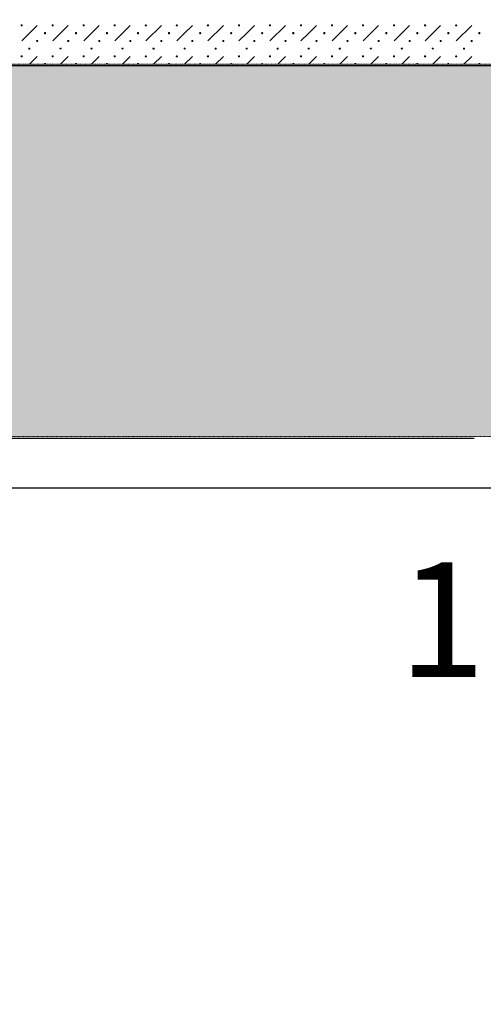
# Model space of a CAD drawing. Units: millimetres. Extents: x -51274 to 732, y -29817 to 19272.
# Drawn here: x -22429 to -20562, y 10249 to 14214 of the extents above; entities that cross this region are included whole.
import ezdxf

# ---------------------------------------------------------------- set-up
doc = ezdxf.new("R2010")
doc.units = ezdxf.units.MM
doc.linetypes.add('IMPORT-DashDot', pattern=[5, 2.5, -1.25, 0, -1.25])
for name, color, linetype, lineweight in [('cache', 7, 'Continuous', 9), ('Calque commun', 6, 'Continuous', 9), ('Nouveau calque 0', 5, 'Continuous', 9), ('Plan de perches_dwg', 8, 'Continuous', 9)]:
    doc.layers.add(name, color=color, linetype=linetype, lineweight=lineweight)
doc.styles.add('Century Gothic_4', font='GOTHIC.TTF', dxfattribs={"height": 461.700022})

# ---------------------------------------------------------------- blocks, each defined once
blk = doc.blocks.new('Plan de perches_dwg-237519-Niveau 0 Copie 1')
at = {"layer": 'cache'}
h = blk.add_hatch(color=254, dxfattribs=at)
h.paths.add_polyline_path([(115647.7, 150057.7), (117104.6, 150057.7), (117104.6, 154687.5), (116504.6, 154687.5), (116504.6, 154867.5), (117104.6, 154867.5), (117104.6, 172047.7), (117304.6, 172047.7), (117304.6, 170097.7), (118804.6, 170097.7), (118804.6, 170297.7), (121016.8, 170297.7), (121016.8, 171797.7), (118810.8, 171797.7), (118810.8, 172047.7), (121016.8, 172047.7), (121016.8, 174537.5), (142140.8, 174537.5), (142140.8, 176351.7), (141778.7, 176351.7), (141778.7, 176631.7), (141940.8, 176631.7), (141940.8, 176838.1), (140580.9, 176838.1), (140580.9, 176631.7), (140778.7, 176631.7), (140778.7, 176351.7), (137096, 176351.7), (137096, 176631.7), (138225.9, 176631.7), (138225.9, 176838.1), (136096, 176838.1), (136096, 176351.7), (135846, 176351.7), (135846, 176838.1), (133625.7, 176838.1), (133625.7, 176631.7), (134846, 176631.7), (134846, 176351.7), (119272.1, 176351.7), (119272.1, 176631.7), (120827.6, 176631.7), (120827.6, 176838.1), (118272.1, 176838.1), (118272.1, 176351.7), (117747.7, 176351.7), (117747.7, 176631.7), (115847.7, 176631.7), (115847.7, 176341.7), (103345.7, 176341.7), (103345.7, 176838.1), (98792.3, 176838.1), (98792.3, 176521.7), (99037.7, 176521.7), (99037.7, 176741.7), (99437.7, 176741.7), (99437.7, 176521.7), (101949.2, 176521.7), (101949.2, 176141.7), (98352.3, 176141.7), (98352.3, 173443.7), (99852.3, 173443.7), (99852.3, 174537.5), (113867.7, 174537.5), (113867.7, 172047.7), (116104.6, 172047.7), (116104.6, 163758.6), (114167.7, 163758.6), (114167.7, 160377.5), (114567.7, 160377.5), (114567.7, 159777.5), (114167.7, 159777.5), (114167.7, 155367.5), (114567.7, 155367.5), (114567.7, 154767.5), (114167.7, 154767.5), (114167.7, 150357.5), (114567.7, 150357.5), (114567.7, 150057.7), (115467.7, 150057.7), (115467.7, 154867.5), (115647.7, 154867.5), (115647.7, 152392.9)], flags=0)
h.paths.add_polyline_path([(140510.9, 176631.7), (140510.9, 176838.1), (138925.9, 176838.1), (138925.9, 176631.7)], flags=0)
at = {"layer": 'Calque commun'}
for p, q in [((119152.3, 171953.9), (119089.8, 171891.4)), ((119402.3, 171953.9), (119339.8, 171891.4)), ((119652.3, 171953.9), (119589.8, 171891.4)), ((119902.3, 171953.9), (119839.8, 171891.4)), ((120152.3, 171953.9), (120089.8, 171891.4)), ((120402.3, 171953.9), (120339.8, 171891.4)), ((120652.3, 171953.9), (120589.8, 171891.4)), ((120902.3, 171953.9), (120839.8, 171891.4)), ((119152.3, 171828.9), (119121, 171797.7)), ((119277.3, 171828.9), (119246, 171797.7)), ((119402.3, 171828.9), (119371, 171797.7)), ((119527.3, 171828.9), (119496, 171797.7)), ((119652.3, 171828.9), (119621, 171797.7)), ((119777.3, 171828.9), (119746, 171797.7)), ((119902.3, 171828.9), (119871, 171797.7)), ((120027.3, 171828.9), (119996, 171797.7)), ((120152.3, 171828.9), (120121, 171797.7)), ((120277.3, 171828.9), (120246, 171797.7)), ((120402.3, 171828.9), (120371, 171797.7)), ((120527.3, 171828.9), (120496, 171797.7)), ((120652.3, 171828.9), (120621, 171797.7)), ((120777.3, 171828.9), (120746, 171797.7)), ((120902.3, 171828.9), (120871, 171797.7))]:
    blk.add_line(p, q, dxfattribs=at)
at = {"layer": 'Calque commun', "color": 210, "lineweight": 25}
blk.add_line((118700, 170290.8), (120912.2, 170290.8), dxfattribs=at)
at = {"layer": 'Calque commun', "color": 210, "lineweight": 25, "flags": 128}
for points in [[(118706.2, 172040.8), (136891.4, 172040.8), (136891.4, 171790.8), (118706.2, 171790.8)], [(118700, 170090.8), (136711.4, 170090.8), (136711.4, 168077.7), (136891.4, 168077.7), (136891.4, 171970.6)]]:
    blk.add_lwpolyline(points, dxfattribs=at)
at = {"layer": 'Calque commun', "flags": 128}
for points in [[(119092, 171953.9), (119091.6, 171952.6), (119090.5, 171951.8), (119089.1, 171951.8), (119087.9, 171952.6), (119087.5, 171953.9), (119087.9, 171955.2), (119089.1, 171956.1), (119090.5, 171956.1), (119091.6, 171955.2)], [(119185.8, 171922.7), (119185.3, 171921.3), (119184.2, 171920.5), (119182.8, 171920.5), (119181.7, 171921.3), (119181.2, 171922.7), (119181.7, 171924), (119182.8, 171924.8), (119184.2, 171924.8), (119185.3, 171924)], [(119217, 171953.9), (119216.6, 171952.6), (119215.5, 171951.8), (119214.1, 171951.8), (119212.9, 171952.6), (119212.5, 171953.9), (119212.9, 171955.2), (119214.1, 171956.1), (119215.5, 171956.1), (119216.6, 171955.2)], [(119310.8, 171922.7), (119310.3, 171921.3), (119309.2, 171920.5), (119307.8, 171920.5), (119306.7, 171921.3), (119306.2, 171922.7), (119306.7, 171924), (119307.8, 171924.8), (119309.2, 171924.8), (119310.3, 171924)], [(119342, 171953.9), (119341.6, 171952.6), (119340.5, 171951.8), (119339.1, 171951.8), (119337.9, 171952.6), (119337.5, 171953.9), (119337.9, 171955.2), (119339.1, 171956.1), (119340.5, 171956.1), (119341.6, 171955.2)], [(119435.8, 171922.7), (119435.3, 171921.3), (119434.2, 171920.5), (119432.8, 171920.5), (119431.7, 171921.3), (119431.2, 171922.7), (119431.7, 171924), (119432.8, 171924.8), (119434.2, 171924.8), (119435.3, 171924)], [(119467, 171953.9), (119466.6, 171952.6), (119465.5, 171951.8), (119464.1, 171951.8), (119462.9, 171952.6), (119462.5, 171953.9), (119462.9, 171955.2), (119464.1, 171956.1), (119465.5, 171956.1), (119466.6, 171955.2)], [(119560.8, 171922.7), (119560.3, 171921.3), (119559.2, 171920.5), (119557.8, 171920.5), (119556.7, 171921.3), (119556.2, 171922.7), (119556.7, 171924), (119557.8, 171924.8), (119559.2, 171924.8), (119560.3, 171924)], [(119592, 171953.9), (119591.6, 171952.6), (119590.5, 171951.8), (119589.1, 171951.8), (119587.9, 171952.6), (119587.5, 171953.9), (119587.9, 171955.2), (119589.1, 171956.1), (119590.5, 171956.1), (119591.6, 171955.2)], [(119685.8, 171922.7), (119685.3, 171921.3), (119684.2, 171920.5), (119682.8, 171920.5), (119681.7, 171921.3), (119681.2, 171922.7), (119681.7, 171924), (119682.8, 171924.8), (119684.2, 171924.8), (119685.3, 171924)], [(119717, 171953.9), (119716.6, 171952.6), (119715.5, 171951.8), (119714.1, 171951.8), (119712.9, 171952.6), (119712.5, 171953.9), (119712.9, 171955.2), (119714.1, 171956.1), (119715.5, 171956.1), (119716.6, 171955.2)], [(119810.8, 171922.7), (119810.3, 171921.3), (119809.2, 171920.5), (119807.8, 171920.5), (119806.7, 171921.3), (119806.2, 171922.7), (119806.7, 171924), (119807.8, 171924.8), (119809.2, 171924.8), (119810.3, 171924)], [(119842, 171953.9), (119841.6, 171952.6), (119840.5, 171951.8), (119839.1, 171951.8), (119837.9, 171952.6), (119837.5, 171953.9), (119837.9, 171955.2), (119839.1, 171956.1), (119840.5, 171956.1), (119841.6, 171955.2)], [(119935.8, 171922.7), (119935.3, 171921.3), (119934.2, 171920.5), (119932.8, 171920.5), (119931.7, 171921.3), (119931.2, 171922.7), (119931.7, 171924), (119932.8, 171924.8), (119934.2, 171924.8), (119935.3, 171924)], [(119967, 171953.9), (119966.6, 171952.6), (119965.5, 171951.8), (119964.1, 171951.8), (119962.9, 171952.6), (119962.5, 171953.9), (119962.9, 171955.2), (119964.1, 171956.1), (119965.5, 171956.1), (119966.6, 171955.2)], [(120060.8, 171922.7), (120060.3, 171921.3), (120059.2, 171920.5), (120057.8, 171920.5), (120056.7, 171921.3), (120056.2, 171922.7), (120056.7, 171924), (120057.8, 171924.8), (120059.2, 171924.8), (120060.3, 171924)], [(120092, 171953.9), (120091.6, 171952.6), (120090.5, 171951.8), (120089.1, 171951.8), (120087.9, 171952.6), (120087.5, 171953.9), (120087.9, 171955.2), (120089.1, 171956.1), (120090.5, 171956.1), (120091.6, 171955.2)], [(120185.8, 171922.7), (120185.3, 171921.3), (120184.2, 171920.5), (120182.8, 171920.5), (120181.7, 171921.3), (120181.2, 171922.7), (120181.7, 171924), (120182.8, 171924.8), (120184.2, 171924.8), (120185.3, 171924)], [(120217, 171953.9), (120216.6, 171952.6), (120215.5, 171951.8), (120214.1, 171951.8), (120212.9, 171952.6), (120212.5, 171953.9), (120212.9, 171955.2), (120214.1, 171956.1), (120215.5, 171956.1), (120216.6, 171955.2)], [(120310.8, 171922.7), (120310.3, 171921.3), (120309.2, 171920.5), (120307.8, 171920.5), (120306.7, 171921.3), (120306.2, 171922.7), (120306.7, 171924), (120307.8, 171924.8), (120309.2, 171924.8), (120310.3, 171924)], [(120342, 171953.9), (120341.6, 171952.6), (120340.5, 171951.8), (120339.1, 171951.8), (120337.9, 171952.6), (120337.5, 171953.9), (120337.9, 171955.2), (120339.1, 171956.1), (120340.5, 171956.1), (120341.6, 171955.2)], [(120435.8, 171922.7), (120435.3, 171921.3), (120434.2, 171920.5), (120432.8, 171920.5), (120431.7, 171921.3), (120431.2, 171922.7), (120431.7, 171924), (120432.8, 171924.8), (120434.2, 171924.8), (120435.3, 171924)], [(120467, 171953.9), (120466.6, 171952.6), (120465.5, 171951.8), (120464.1, 171951.8), (120462.9, 171952.6), (120462.5, 171953.9), (120462.9, 171955.2), (120464.1, 171956.1), (120465.5, 171956.1), (120466.6, 171955.2)], [(120560.8, 171922.7), (120560.3, 171921.3), (120559.2, 171920.5), (120557.8, 171920.5), (120556.7, 171921.3), (120556.2, 171922.7), (120556.7, 171924), (120557.8, 171924.8), (120559.2, 171924.8), (120560.3, 171924)], [(120592, 171953.9), (120591.6, 171952.6), (120590.5, 171951.8), (120589.1, 171951.8), (120587.9, 171952.6), (120587.5, 171953.9), (120587.9, 171955.2), (120589.1, 171956.1), (120590.5, 171956.1), (120591.6, 171955.2)], [(120685.8, 171922.7), (120685.3, 171921.3), (120684.2, 171920.5), (120682.8, 171920.5), (120681.7, 171921.3), (120681.2, 171922.7), (120681.7, 171924), (120682.8, 171924.8), (120684.2, 171924.8), (120685.3, 171924)], [(120717, 171953.9), (120716.6, 171952.6), (120715.5, 171951.8), (120714.1, 171951.8), (120712.9, 171952.6), (120712.5, 171953.9), (120712.9, 171955.2), (120714.1, 171956.1), (120715.5, 171956.1), (120716.6, 171955.2)], [(120810.8, 171922.7), (120810.3, 171921.3), (120809.2, 171920.5), (120807.8, 171920.5), (120806.7, 171921.3), (120806.2, 171922.7), (120806.7, 171924), (120807.8, 171924.8), (120809.2, 171924.8), (120810.3, 171924)], [(120842, 171953.9), (120841.6, 171952.6), (120840.5, 171951.8), (120839.1, 171951.8), (120837.9, 171952.6), (120837.5, 171953.9), (120837.9, 171955.2), (120839.1, 171956.1), (120840.5, 171956.1), (120841.6, 171955.2)], [(120935.8, 171922.7), (120935.3, 171921.3), (120934.2, 171920.5), (120932.8, 171920.5), (120931.7, 171921.3), (120931.2, 171922.7), (120931.7, 171924), (120932.8, 171924.8), (120934.2, 171924.8), (120935.3, 171924)], [(119154.5, 171891.4), (119154.1, 171890.1), (119153, 171889.3), (119151.6, 171889.3), (119150.4, 171890.1), (119150, 171891.4), (119150.4, 171892.7), (119151.6, 171893.6), (119153, 171893.6), (119154.1, 171892.7)], [(119279.5, 171891.4), (119279.1, 171890.1), (119278, 171889.3), (119276.6, 171889.3), (119275.4, 171890.1), (119275, 171891.4), (119275.4, 171892.7), (119276.6, 171893.6), (119278, 171893.6), (119279.1, 171892.7)], [(119404.5, 171891.4), (119404.1, 171890.1), (119403, 171889.3), (119401.6, 171889.3), (119400.4, 171890.1), (119400, 171891.4), (119400.4, 171892.7), (119401.6, 171893.6), (119403, 171893.6), (119404.1, 171892.7)], [(119529.5, 171891.4), (119529.1, 171890.1), (119528, 171889.3), (119526.6, 171889.3), (119525.4, 171890.1), (119525, 171891.4), (119525.4, 171892.7), (119526.6, 171893.6), (119528, 171893.6), (119529.1, 171892.7)], [(119654.5, 171891.4), (119654.1, 171890.1), (119653, 171889.3), (119651.6, 171889.3), (119650.4, 171890.1), (119650, 171891.4), (119650.4, 171892.7), (119651.6, 171893.6), (119653, 171893.6), (119654.1, 171892.7)], [(119779.5, 171891.4), (119779.1, 171890.1), (119778, 171889.3), (119776.6, 171889.3), (119775.4, 171890.1), (119775, 171891.4), (119775.4, 171892.7), (119776.6, 171893.6), (119778, 171893.6), (119779.1, 171892.7)], [(119904.5, 171891.4), (119904.1, 171890.1), (119903, 171889.3), (119901.6, 171889.3), (119900.4, 171890.1), (119900, 171891.4), (119900.4, 171892.7), (119901.6, 171893.6), (119903, 171893.6), (119904.1, 171892.7)], [(120029.5, 171891.4), (120029.1, 171890.1), (120028, 171889.3), (120026.6, 171889.3), (120025.4, 171890.1), (120025, 171891.4), (120025.4, 171892.7), (120026.6, 171893.6), (120028, 171893.6), (120029.1, 171892.7)], [(120154.5, 171891.4), (120154.1, 171890.1), (120153, 171889.3), (120151.6, 171889.3), (120150.4, 171890.1), (120150, 171891.4), (120150.4, 171892.7), (120151.6, 171893.6), (120153, 171893.6), (120154.1, 171892.7)], [(120279.5, 171891.4), (120279.1, 171890.1), (120278, 171889.3), (120276.6, 171889.3), (120275.4, 171890.1), (120275, 171891.4), (120275.4, 171892.7), (120276.6, 171893.6), (120278, 171893.6), (120279.1, 171892.7)], [(120404.5, 171891.4), (120404.1, 171890.1), (120403, 171889.3), (120401.6, 171889.3), (120400.4, 171890.1), (120400, 171891.4), (120400.4, 171892.7), (120401.6, 171893.6), (120403, 171893.6), (120404.1, 171892.7)], [(120529.5, 171891.4), (120529.1, 171890.1), (120528, 171889.3), (120526.6, 171889.3), (120525.4, 171890.1), (120525, 171891.4), (120525.4, 171892.7), (120526.6, 171893.6), (120528, 171893.6), (120529.1, 171892.7)], [(120654.5, 171891.4), (120654.1, 171890.1), (120653, 171889.3), (120651.6, 171889.3), (120650.4, 171890.1), (120650, 171891.4), (120650.4, 171892.7), (120651.6, 171893.6), (120653, 171893.6), (120654.1, 171892.7)], [(120779.5, 171891.4), (120779.1, 171890.1), (120778, 171889.3), (120776.6, 171889.3), (120775.4, 171890.1), (120775, 171891.4), (120775.4, 171892.7), (120776.6, 171893.6), (120778, 171893.6), (120779.1, 171892.7)], [(120904.5, 171891.4), (120904.1, 171890.1), (120903, 171889.3), (120901.6, 171889.3), (120900.4, 171890.1), (120900, 171891.4), (120900.4, 171892.7), (120901.6, 171893.6), (120903, 171893.6), (120904.1, 171892.7)], [(119123.3, 171860.2), (119122.8, 171858.8), (119121.7, 171858), (119120.3, 171858), (119119.2, 171858.8), (119118.7, 171860.2), (119119.2, 171861.5), (119120.3, 171862.3), (119121.7, 171862.3), (119122.8, 171861.5)], [(119373.3, 171860.2), (119372.8, 171858.8), (119371.7, 171858), (119370.3, 171858), (119369.2, 171858.8), (119368.7, 171860.2), (119369.2, 171861.5), (119370.3, 171862.3), (119371.7, 171862.3), (119372.8, 171861.5)], [(119623.3, 171860.2), (119622.8, 171858.8), (119621.7, 171858), (119620.3, 171858), (119619.2, 171858.8), (119618.7, 171860.2), (119619.2, 171861.5), (119620.3, 171862.3), (119621.7, 171862.3), (119622.8, 171861.5)], [(119873.3, 171860.2), (119872.8, 171858.8), (119871.7, 171858), (119870.3, 171858), (119869.2, 171858.8), (119868.7, 171860.2), (119869.2, 171861.5), (119870.3, 171862.3), (119871.7, 171862.3), (119872.8, 171861.5)], [(120123.3, 171860.2), (120122.8, 171858.8), (120121.7, 171858), (120120.3, 171858), (120119.2, 171858.8), (120118.7, 171860.2), (120119.2, 171861.5), (120120.3, 171862.3), (120121.7, 171862.3), (120122.8, 171861.5)], [(120373.3, 171860.2), (120372.8, 171858.8), (120371.7, 171858), (120370.3, 171858), (120369.2, 171858.8), (120368.7, 171860.2), (120369.2, 171861.5), (120370.3, 171862.3), (120371.7, 171862.3), (120372.8, 171861.5)], [(120623.3, 171860.2), (120622.8, 171858.8), (120621.7, 171858), (120620.3, 171858), (120619.2, 171858.8), (120618.7, 171860.2), (120619.2, 171861.5), (120620.3, 171862.3), (120621.7, 171862.3), (120622.8, 171861.5)], [(120873.3, 171860.2), (120872.8, 171858.8), (120871.7, 171858), (120870.3, 171858), (120869.2, 171858.8), (120868.7, 171860.2), (120869.2, 171861.5), (120870.3, 171862.3), (120871.7, 171862.3), (120872.8, 171861.5)], [(119092, 171828.9), (119091.6, 171827.6), (119090.5, 171826.8), (119089.1, 171826.8), (119087.9, 171827.6), (119087.5, 171828.9), (119087.9, 171830.2), (119089.1, 171831.1), (119090.5, 171831.1), (119091.6, 171830.2)], [(119217, 171828.9), (119216.6, 171827.6), (119215.5, 171826.8), (119214.1, 171826.8), (119212.9, 171827.6), (119212.5, 171828.9), (119212.9, 171830.2), (119214.1, 171831.1), (119215.5, 171831.1), (119216.6, 171830.2)], [(119342, 171828.9), (119341.6, 171827.6), (119340.5, 171826.8), (119339.1, 171826.8), (119337.9, 171827.6), (119337.5, 171828.9), (119337.9, 171830.2), (119339.1, 171831.1), (119340.5, 171831.1), (119341.6, 171830.2)], [(119467, 171828.9), (119466.6, 171827.6), (119465.5, 171826.8), (119464.1, 171826.8), (119462.9, 171827.6), (119462.5, 171828.9), (119462.9, 171830.2), (119464.1, 171831.1), (119465.5, 171831.1), (119466.6, 171830.2)], [(119592, 171828.9), (119591.6, 171827.6), (119590.5, 171826.8), (119589.1, 171826.8), (119587.9, 171827.6), (119587.5, 171828.9), (119587.9, 171830.2), (119589.1, 171831.1), (119590.5, 171831.1), (119591.6, 171830.2)], [(119717, 171828.9), (119716.6, 171827.6), (119715.5, 171826.8), (119714.1, 171826.8), (119712.9, 171827.6), (119712.5, 171828.9), (119712.9, 171830.2), (119714.1, 171831.1), (119715.5, 171831.1), (119716.6, 171830.2)], [(119842, 171828.9), (119841.6, 171827.6), (119840.5, 171826.8), (119839.1, 171826.8), (119837.9, 171827.6), (119837.5, 171828.9), (119837.9, 171830.2), (119839.1, 171831.1), (119840.5, 171831.1), (119841.6, 171830.2)], [(119967, 171828.9), (119966.6, 171827.6), (119965.5, 171826.8), (119964.1, 171826.8), (119962.9, 171827.6), (119962.5, 171828.9), (119962.9, 171830.2), (119964.1, 171831.1), (119965.5, 171831.1), (119966.6, 171830.2)], [(120092, 171828.9), (120091.6, 171827.6), (120090.5, 171826.8), (120089.1, 171826.8), (120087.9, 171827.6), (120087.5, 171828.9), (120087.9, 171830.2), (120089.1, 171831.1), (120090.5, 171831.1), (120091.6, 171830.2)], [(120217, 171828.9), (120216.6, 171827.6), (120215.5, 171826.8), (120214.1, 171826.8), (120212.9, 171827.6), (120212.5, 171828.9), (120212.9, 171830.2), (120214.1, 171831.1), (120215.5, 171831.1), (120216.6, 171830.2)], [(120342, 171828.9), (120341.6, 171827.6), (120340.5, 171826.8), (120339.1, 171826.8), (120337.9, 171827.6), (120337.5, 171828.9), (120337.9, 171830.2), (120339.1, 171831.1), (120340.5, 171831.1), (120341.6, 171830.2)], [(120467, 171828.9), (120466.6, 171827.6), (120465.5, 171826.8), (120464.1, 171826.8), (120462.9, 171827.6), (120462.5, 171828.9), (120462.9, 171830.2), (120464.1, 171831.1), (120465.5, 171831.1), (120466.6, 171830.2)], [(120592, 171828.9), (120591.6, 171827.6), (120590.5, 171826.8), (120589.1, 171826.8), (120587.9, 171827.6), (120587.5, 171828.9), (120587.9, 171830.2), (120589.1, 171831.1), (120590.5, 171831.1), (120591.6, 171830.2)], [(120717, 171828.9), (120716.6, 171827.6), (120715.5, 171826.8), (120714.1, 171826.8), (120712.9, 171827.6), (120712.5, 171828.9), (120712.9, 171830.2), (120714.1, 171831.1), (120715.5, 171831.1), (120716.6, 171830.2)], [(120842, 171828.9), (120841.6, 171827.6), (120840.5, 171826.8), (120839.1, 171826.8), (120837.9, 171827.6), (120837.5, 171828.9), (120837.9, 171830.2), (120839.1, 171831.1), (120840.5, 171831.1), (120841.6, 171830.2)]]:
    blk.add_lwpolyline(points, close=True, dxfattribs=at)
for points in [[(119277.3, 171953.9), (119246, 171922.7), (119214.8, 171891.4)], [(119527.3, 171953.9), (119496, 171922.7), (119464.8, 171891.4)], [(119777.3, 171953.9), (119746, 171922.7), (119714.8, 171891.4)], [(120027.3, 171953.9), (119996, 171922.7), (119964.8, 171891.4)], [(120277.3, 171953.9), (120246, 171922.7), (120214.8, 171891.4)], [(120527.3, 171953.9), (120496, 171922.7), (120464.8, 171891.4)], [(120777.3, 171953.9), (120746, 171922.7), (120714.8, 171891.4)], [(119245.3, 171862.3), (119244.2, 171861.5), (119243.7, 171860.2), (119244.2, 171858.8), (119245.3, 171858)], [(119246.7, 171858), (119247.8, 171858.8), (119248.3, 171860.2), (119247.8, 171861.5), (119246.7, 171862.3)], [(119495.3, 171862.3), (119494.2, 171861.5), (119493.7, 171860.2), (119494.2, 171858.8), (119495.3, 171858)], [(119496.7, 171858), (119497.8, 171858.8), (119498.3, 171860.2), (119497.8, 171861.5), (119496.7, 171862.3)], [(119745.3, 171862.3), (119744.2, 171861.5), (119743.7, 171860.2), (119744.2, 171858.8), (119745.3, 171858)], [(119746.7, 171858), (119747.8, 171858.8), (119748.3, 171860.2), (119747.8, 171861.5), (119746.7, 171862.3)], [(119995.3, 171862.3), (119994.2, 171861.5), (119993.7, 171860.2), (119994.2, 171858.8), (119995.3, 171858)], [(119996.7, 171858), (119997.8, 171858.8), (119998.3, 171860.2), (119997.8, 171861.5), (119996.7, 171862.3)], [(120245.3, 171862.3), (120244.2, 171861.5), (120243.7, 171860.2), (120244.2, 171858.8), (120245.3, 171858)], [(120246.7, 171858), (120247.8, 171858.8), (120248.3, 171860.2), (120247.8, 171861.5), (120246.7, 171862.3)], [(120495.3, 171862.3), (120494.2, 171861.5), (120493.7, 171860.2), (120494.2, 171858.8), (120495.3, 171858)], [(120496.7, 171858), (120497.8, 171858.8), (120498.3, 171860.2), (120497.8, 171861.5), (120496.7, 171862.3)], [(120745.3, 171862.3), (120744.2, 171861.5), (120743.7, 171860.2), (120744.2, 171858.8), (120745.3, 171858)], [(120746.7, 171858), (120747.8, 171858.8), (120748.3, 171860.2), (120747.8, 171861.5), (120746.7, 171862.3)], [(119185.8, 171797.7), (119185.3, 171799), (119184.2, 171799.8), (119182.8, 171799.8), (119181.7, 171799), (119181.2, 171797.7)], [(119310.8, 171797.7), (119310.3, 171799), (119309.2, 171799.8), (119307.8, 171799.8), (119306.7, 171799), (119306.2, 171797.7)], [(119435.8, 171797.7), (119435.3, 171799), (119434.2, 171799.8), (119432.8, 171799.8), (119431.7, 171799), (119431.2, 171797.7)], [(119560.8, 171797.7), (119560.3, 171799), (119559.2, 171799.8), (119557.8, 171799.8), (119556.7, 171799), (119556.2, 171797.7)], [(119685.8, 171797.7), (119685.3, 171799), (119684.2, 171799.8), (119682.8, 171799.8), (119681.7, 171799), (119681.2, 171797.7)], [(119810.8, 171797.7), (119810.3, 171799), (119809.2, 171799.8), (119807.8, 171799.8), (119806.7, 171799), (119806.2, 171797.7)], [(119935.8, 171797.7), (119935.3, 171799), (119934.2, 171799.8), (119932.8, 171799.8), (119931.7, 171799), (119931.2, 171797.7)], [(120060.8, 171797.7), (120060.3, 171799), (120059.2, 171799.8), (120057.8, 171799.8), (120056.7, 171799), (120056.2, 171797.7)], [(120185.8, 171797.7), (120185.3, 171799), (120184.2, 171799.8), (120182.8, 171799.8), (120181.7, 171799), (120181.2, 171797.7)], [(120310.8, 171797.7), (120310.3, 171799), (120309.2, 171799.8), (120307.8, 171799.8), (120306.7, 171799), (120306.2, 171797.7)], [(120435.8, 171797.7), (120435.3, 171799), (120434.2, 171799.8), (120432.8, 171799.8), (120431.7, 171799), (120431.2, 171797.7)], [(120560.8, 171797.7), (120560.3, 171799), (120559.2, 171799.8), (120557.8, 171799.8), (120556.7, 171799), (120556.2, 171797.7)], [(120685.8, 171797.7), (120685.3, 171799), (120684.2, 171799.8), (120682.8, 171799.8), (120681.7, 171799), (120681.2, 171797.7)], [(120810.8, 171797.7), (120810.3, 171799), (120809.2, 171799.8), (120807.8, 171799.8), (120806.7, 171799), (120806.2, 171797.7)], [(120935.8, 171797.7), (120935.3, 171799), (120934.2, 171799.8), (120932.8, 171799.8), (120931.7, 171799), (120931.2, 171797.7)]]:
    blk.add_lwpolyline(points, dxfattribs=at)
at = {"layer": 'Nouveau calque 0', "linetype": 'IMPORT-DashDot', "flags": 128}
blk.add_lwpolyline([(113867.7, 172047.7), (113917.7, 172047.7), (116104.6, 172047.7), (116104.6, 163758.6), (114167.7, 163758.6), (114167.7, 160377.5), (114567.7, 160377.5), (114567.7, 159777.5), (114167.7, 159777.5), (114167.7, 155367.5), (114567.7, 155367.5), (114567.7, 154767.5), (114167.7, 154767.5), (114167.7, 150357.5), (114567.7, 150357.5), (114567.7, 150057.7), (115467.7, 150057.7), (115467.7, 154867.5), (115647.7, 154867.5), (115647.7, 150057.7), (117104.6, 150057.7), (117104.6, 154687.5), (116504.6, 154687.5), (116504.6, 154867.5), (117104.6, 154867.5), (117104.6, 172047.7), (117304.6, 172047.7), (117304.6, 171797.7), (117304.6, 170097.7), (118804.6, 170097.7), (118804.6, 170297.7), (121016.8, 170297.7), (121016.8, 171797.7), (118810.8, 171797.7), (118810.8, 172047.7), (121016.8, 172047.7), (121016.8, 174537.5), (142140.8, 174537.5)], dxfattribs=at)
at = {"layer": 'Calque commun', "insert": (127744.7, 169791), "char_height": 461.7, "width": 8685.716, "attachment_point": 3, "line_spacing_factor": 0.984117, "style": 'Century Gothic_4'}
blk.add_mtext('16x6/15x4/14x5/13x2/12', dxfattribs=at)

msp = doc.modelspace()

# ---------------------------------------------------------------- block references
at = {"layer": 'Plan de perches_dwg', "color": 6}
msp.add_blockref('Plan de perches_dwg-237519-Niveau 0 Copie 1', (-141510.979, -157762.37), dxfattribs=at)

doc.saveas('drawing.dxf')
